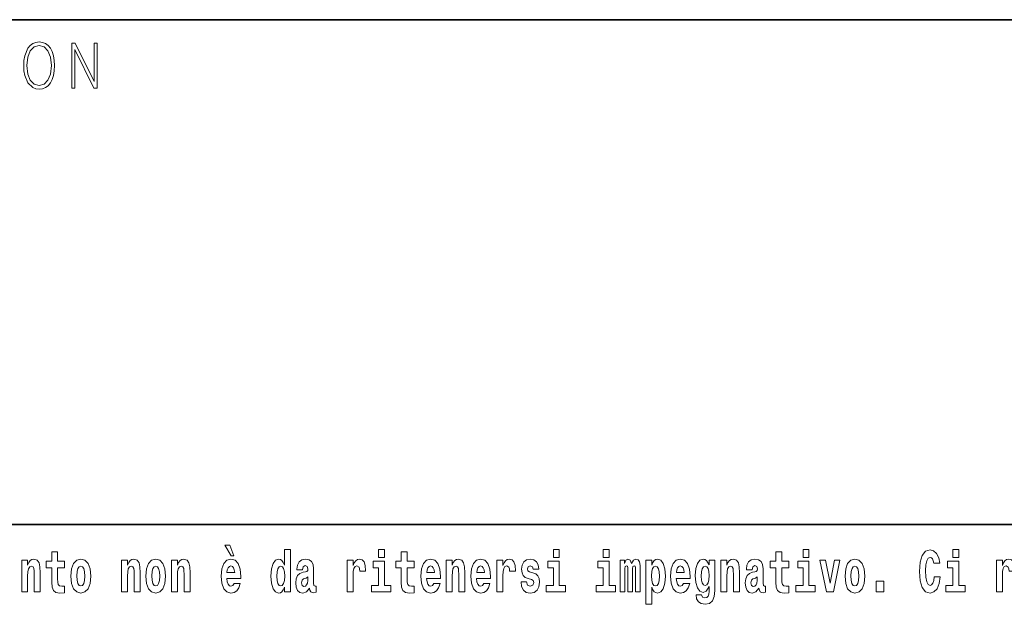
# Model space of a CAD drawing. Extents: x 0 to 210, y 0 to 297.
# Drawn here: x 80 to 107, y 16 to 32 of the extents above; entities that cross this region are included whole.
import ezdxf

# ---------------------------------------------------------------- set-up
doc = ezdxf.new("R2010")
doc.units = 0

msp = doc.modelspace()

# ---------------------------------------------------------------- linework, layer by layer
at = {"color": 7, "lineweight": 35}
for p, q in [((20, 31.5), (200, 31.5)), ((147.812, 18), (71, 18))]:
    msp.add_line(p, q, dxfattribs=at)
at = {"color": 7, "lineweight": 13}
for points in [[(80.289, 30.273), (80.295, 30.131), (80.318, 30.007), (80.4, 29.809), (80.53, 29.683), (80.61, 29.652), (80.701, 29.64), (80.789, 29.652), (80.87, 29.683), (80.941, 29.735), (81.001, 29.809), (81.049, 29.899), (81.084, 30.007), (81.105, 30.131), (81.114, 30.273), (81.106, 30.413), (81.084, 30.536), (81.049, 30.645), (81.001, 30.737), (80.941, 30.808), (80.87, 30.86), (80.789, 30.893), (80.701, 30.905), (80.61, 30.893), (80.53, 30.86), (80.46, 30.808), (80.4, 30.737), (80.318, 30.536), (80.295, 30.411)], [(81.575, 29.673), (81.658, 29.673), (81.658, 30.703), (82.163, 29.673), (82.255, 29.673), (82.255, 30.873), (82.172, 30.873), (82.172, 29.844), (81.666, 30.873), (81.575, 30.873)], [(80.374, 30.273), (80.398, 30.496), (80.464, 30.665), (80.568, 30.77), (80.701, 30.807), (80.835, 30.77), (80.937, 30.665), (81.005, 30.498), (81.029, 30.273), (81.005, 30.046), (80.937, 29.879), (80.835, 29.774), (80.701, 29.738), (80.567, 29.774), (80.464, 29.879), (80.396, 30.046)], [(85.805, 17.447), (85.666, 17.447), (85.835, 17.16), (85.912, 17.16)], [(81.383, 17.016), (81.193, 17.016), (81.193, 17.265), (81.037, 17.265), (81.037, 17.016), (80.888, 17.016), (80.888, 16.839), (81.037, 16.839), (81.037, 16.46), (81.047, 16.323), (81.082, 16.232), (81.15, 16.181), (81.256, 16.163), (81.383, 16.171), (81.383, 16.352), (81.31, 16.346), (81.25, 16.358), (81.214, 16.396), (81.198, 16.458), (81.193, 16.541), (81.193, 16.839), (81.383, 16.839)], [(87.262, 16.325), (87.262, 16.193), (87.421, 16.193), (87.421, 17.332), (87.262, 17.332), (87.262, 16.915), (87.23, 16.986), (87.195, 17.037), (87.155, 17.065), (87.108, 17.075), (87.024, 17.043), (86.957, 16.954), (86.914, 16.812), (86.898, 16.62), (86.914, 16.426), (86.957, 16.282), (87.024, 16.193), (87.108, 16.163), (87.156, 16.173), (87.196, 16.201), (87.23, 16.252)], [(89.781, 17.332), (89.781, 17.116), (89.937, 17.116), (89.937, 17.332)], [(90.734, 17.016), (90.544, 17.016), (90.544, 17.265), (90.388, 17.265), (90.388, 17.016), (90.239, 17.016), (90.239, 16.839), (90.388, 16.839), (90.388, 16.46), (90.398, 16.323), (90.433, 16.232), (90.501, 16.181), (90.607, 16.163), (90.734, 16.171), (90.734, 16.352), (90.661, 16.346), (90.601, 16.358), (90.565, 16.396), (90.549, 16.458), (90.544, 16.541), (90.544, 16.839), (90.734, 16.839)], [(94.456, 17.332), (94.456, 17.116), (94.613, 17.116), (94.613, 17.332)], [(95.792, 17.332), (95.792, 17.116), (95.949, 17.116), (95.949, 17.332)], [(100.753, 17.016), (100.563, 17.016), (100.563, 17.265), (100.407, 17.265), (100.407, 17.016), (100.258, 17.016), (100.258, 16.839), (100.407, 16.839), (100.407, 16.46), (100.417, 16.323), (100.452, 16.232), (100.52, 16.181), (100.626, 16.163), (100.753, 16.171), (100.753, 16.352), (100.68, 16.346), (100.62, 16.358), (100.584, 16.396), (100.567, 16.458), (100.563, 16.541), (100.563, 16.839), (100.753, 16.839)], [(101.136, 17.332), (101.136, 17.116), (101.292, 17.116), (101.292, 17.332)], [(104.644, 16.602), (104.631, 16.501), (104.607, 16.428), (104.574, 16.384), (104.533, 16.369), (104.479, 16.393), (104.442, 16.468), (104.42, 16.591), (104.413, 16.764), (104.42, 16.918), (104.443, 17.029), (104.48, 17.095), (104.531, 17.118), (104.567, 17.106), (104.597, 17.078), (104.619, 17.029), (104.634, 16.962), (104.794, 16.962), (104.764, 17.111), (104.707, 17.225), (104.627, 17.298), (104.532, 17.324), (104.414, 17.284), (104.324, 17.173), (104.267, 16.991), (104.247, 16.743), (104.267, 16.495), (104.324, 16.312), (104.414, 16.201), (104.532, 16.163), (104.636, 16.193), (104.719, 16.279), (104.777, 16.417), (104.806, 16.602)], [(105.143, 17.332), (105.143, 17.116), (105.3, 17.116), (105.3, 17.332)], [(80.236, 17.045), (80.236, 16.193), (80.394, 16.193), (80.394, 16.617), (80.399, 16.732), (80.415, 16.815), (80.448, 16.864), (80.498, 16.881), (80.539, 16.866), (80.561, 16.824), (80.569, 16.756), (80.571, 16.667), (80.571, 16.193), (80.729, 16.193), (80.729, 16.71), (80.724, 16.862), (80.702, 16.976), (80.651, 17.048), (80.56, 17.073), (80.506, 17.064), (80.462, 17.035), (80.425, 16.986), (80.394, 16.915), (80.394, 17.045)], [(81.553, 16.618), (81.57, 16.423), (81.623, 16.281), (81.706, 16.193), (81.817, 16.163), (81.927, 16.193), (82.01, 16.281), (82.062, 16.423), (82.081, 16.618), (82.062, 16.812), (82.01, 16.956), (81.926, 17.043), (81.816, 17.075), (81.706, 17.043), (81.623, 16.956), (81.57, 16.812)], [(81.817, 16.886), (81.861, 16.869), (81.894, 16.818), (81.914, 16.734), (81.922, 16.62), (81.914, 16.504), (81.894, 16.42), (81.861, 16.369), (81.817, 16.354), (81.771, 16.369), (81.738, 16.422), (81.718, 16.507), (81.711, 16.626), (81.718, 16.737), (81.739, 16.818), (81.772, 16.869)], [(82.907, 17.045), (82.907, 16.193), (83.066, 16.193), (83.066, 16.617), (83.071, 16.732), (83.087, 16.815), (83.119, 16.864), (83.169, 16.881), (83.21, 16.866), (83.233, 16.824), (83.24, 16.756), (83.243, 16.667), (83.243, 16.193), (83.401, 16.193), (83.401, 16.71), (83.396, 16.862), (83.373, 16.976), (83.322, 17.048), (83.231, 17.073), (83.178, 17.064), (83.134, 17.035), (83.097, 16.986), (83.066, 16.915), (83.066, 17.045)], [(83.556, 16.618), (83.574, 16.423), (83.626, 16.281), (83.71, 16.193), (83.821, 16.163), (83.93, 16.193), (84.014, 16.281), (84.066, 16.423), (84.085, 16.618), (84.066, 16.812), (84.014, 16.956), (83.929, 17.043), (83.819, 17.075), (83.71, 17.043), (83.626, 16.956), (83.574, 16.812)], [(83.821, 16.886), (83.865, 16.869), (83.898, 16.818), (83.918, 16.734), (83.926, 16.62), (83.918, 16.504), (83.898, 16.42), (83.865, 16.369), (83.821, 16.354), (83.775, 16.369), (83.742, 16.422), (83.722, 16.507), (83.715, 16.626), (83.722, 16.737), (83.743, 16.818), (83.776, 16.869)], [(84.243, 17.045), (84.243, 16.193), (84.402, 16.193), (84.402, 16.617), (84.406, 16.732), (84.423, 16.815), (84.455, 16.864), (84.505, 16.881), (84.546, 16.866), (84.568, 16.824), (84.576, 16.756), (84.578, 16.667), (84.578, 16.193), (84.737, 16.193), (84.737, 16.71), (84.731, 16.862), (84.709, 16.976), (84.658, 17.048), (84.567, 17.073), (84.514, 17.064), (84.47, 17.035), (84.433, 16.986), (84.402, 16.915), (84.402, 17.045)], [(85.914, 16.422), (85.881, 16.368), (85.833, 16.349), (85.791, 16.362), (85.758, 16.4), (85.733, 16.463), (85.722, 16.55), (86.094, 16.55), (86.095, 16.607), (86.077, 16.808), (86.025, 16.956), (85.942, 17.045), (85.829, 17.075), (85.721, 17.043), (85.638, 16.954), (85.585, 16.81), (85.567, 16.62), (85.585, 16.426), (85.638, 16.282), (85.719, 16.193), (85.825, 16.163), (85.914, 16.179), (85.985, 16.225), (86.04, 16.304), (86.081, 16.422)], [(85.932, 16.713), (85.726, 16.713), (85.734, 16.786), (85.758, 16.842), (85.79, 16.877), (85.829, 16.889), (85.87, 16.877), (85.902, 16.843), (85.922, 16.788)], [(87.161, 16.885), (87.207, 16.867), (87.24, 16.818), (87.262, 16.734), (87.27, 16.62), (87.262, 16.504), (87.24, 16.42), (87.206, 16.369), (87.161, 16.354), (87.118, 16.369), (87.085, 16.42), (87.064, 16.504), (87.057, 16.62), (87.064, 16.734), (87.085, 16.816), (87.118, 16.867)], [(87.747, 16.788), (87.765, 16.87), (87.821, 16.899), (87.874, 16.877), (87.891, 16.813), (87.885, 16.764), (87.863, 16.74), (87.823, 16.731), (87.76, 16.721), (87.676, 16.69), (87.615, 16.631), (87.578, 16.547), (87.566, 16.438), (87.578, 16.323), (87.615, 16.236), (87.674, 16.184), (87.754, 16.163), (87.849, 16.197), (87.932, 16.297), (87.945, 16.239), (87.968, 16.201), (88.001, 16.182), (88.049, 16.174), (88.112, 16.187), (88.112, 16.352), (88.086, 16.347), (88.05, 16.368), (88.043, 16.433), (88.043, 16.81), (88.03, 16.926), (87.99, 17.008), (87.92, 17.057), (87.821, 17.075), (87.726, 17.054), (87.655, 16.999), (87.61, 16.912), (87.595, 16.801), (87.595, 16.788)], [(88.94, 17.045), (88.94, 16.193), (89.1, 16.193), (89.1, 16.626), (89.103, 16.74), (89.12, 16.823), (89.151, 16.873), (89.202, 16.891), (89.258, 16.854), (89.274, 16.812), (89.279, 16.753), (89.279, 16.748), (89.434, 16.748), (89.434, 16.763), (89.424, 16.899), (89.395, 16.996), (89.345, 17.053), (89.273, 17.073), (89.215, 17.062), (89.168, 17.03), (89.13, 16.976), (89.1, 16.9), (89.1, 17.045)], [(90.108, 16.369), (89.937, 16.369), (89.937, 17.016), (89.637, 17.016), (89.637, 16.839), (89.781, 16.839), (89.781, 16.369), (89.591, 16.369), (89.591, 16.193), (90.108, 16.193)], [(91.258, 16.422), (91.224, 16.368), (91.177, 16.349), (91.134, 16.362), (91.101, 16.4), (91.077, 16.463), (91.066, 16.55), (91.437, 16.55), (91.438, 16.607), (91.421, 16.808), (91.369, 16.956), (91.285, 17.045), (91.172, 17.075), (91.065, 17.043), (90.981, 16.954), (90.928, 16.81), (90.91, 16.62), (90.928, 16.426), (90.981, 16.282), (91.062, 16.193), (91.169, 16.163), (91.258, 16.179), (91.329, 16.225), (91.383, 16.304), (91.424, 16.422)], [(91.275, 16.713), (91.069, 16.713), (91.078, 16.786), (91.101, 16.842), (91.133, 16.877), (91.172, 16.889), (91.213, 16.877), (91.245, 16.843), (91.265, 16.788)], [(91.59, 17.045), (91.59, 16.193), (91.749, 16.193), (91.749, 16.617), (91.754, 16.732), (91.77, 16.815), (91.802, 16.864), (91.852, 16.881), (91.893, 16.866), (91.916, 16.824), (91.923, 16.756), (91.926, 16.667), (91.926, 16.193), (92.084, 16.193), (92.084, 16.71), (92.079, 16.862), (92.056, 16.976), (92.005, 17.048), (91.914, 17.073), (91.861, 17.064), (91.817, 17.035), (91.78, 16.986), (91.749, 16.915), (91.749, 17.045)], [(92.593, 16.422), (92.56, 16.368), (92.512, 16.349), (92.47, 16.362), (92.437, 16.4), (92.413, 16.463), (92.402, 16.55), (92.773, 16.55), (92.774, 16.607), (92.757, 16.808), (92.704, 16.956), (92.621, 17.045), (92.508, 17.075), (92.4, 17.043), (92.317, 16.954), (92.264, 16.81), (92.246, 16.62), (92.264, 16.426), (92.317, 16.282), (92.398, 16.193), (92.505, 16.163), (92.593, 16.179), (92.664, 16.225), (92.719, 16.304), (92.76, 16.422)], [(92.611, 16.713), (92.405, 16.713), (92.414, 16.786), (92.437, 16.842), (92.469, 16.877), (92.508, 16.889), (92.549, 16.877), (92.581, 16.843), (92.601, 16.788)], [(92.947, 17.045), (92.947, 16.193), (93.107, 16.193), (93.107, 16.626), (93.11, 16.74), (93.127, 16.823), (93.158, 16.873), (93.209, 16.891), (93.266, 16.854), (93.281, 16.812), (93.287, 16.753), (93.287, 16.748), (93.441, 16.748), (93.441, 16.763), (93.431, 16.899), (93.402, 16.996), (93.352, 17.053), (93.28, 17.073), (93.223, 17.062), (93.176, 17.03), (93.137, 16.976), (93.107, 16.9), (93.107, 17.045)], [(93.873, 16.531), (93.916, 16.501), (93.932, 16.444), (93.907, 16.374), (93.836, 16.347), (93.768, 16.379), (93.742, 16.468), (93.591, 16.468), (93.606, 16.338), (93.654, 16.241), (93.731, 16.184), (93.835, 16.163), (93.943, 16.184), (94.021, 16.241), (94.07, 16.333), (94.087, 16.457), (94.075, 16.552), (94.041, 16.625), (93.985, 16.677), (93.905, 16.709), (93.818, 16.729), (93.777, 16.756), (93.762, 16.813), (93.781, 16.869), (93.833, 16.892), (93.894, 16.867), (93.918, 16.805), (94.07, 16.805), (94.07, 16.808), (94.054, 16.916), (94.007, 17), (93.933, 17.054), (93.835, 17.073), (93.737, 17.054), (93.666, 16.999), (93.622, 16.913), (93.608, 16.802), (93.619, 16.71), (93.652, 16.637), (93.705, 16.585), (93.778, 16.555)], [(94.784, 16.369), (94.613, 16.369), (94.613, 17.016), (94.312, 17.016), (94.312, 16.839), (94.456, 16.839), (94.456, 16.369), (94.267, 16.369), (94.267, 16.193), (94.784, 16.193)], [(96.119, 16.369), (95.949, 16.369), (95.949, 17.016), (95.648, 17.016), (95.648, 16.839), (95.792, 16.839), (95.792, 16.369), (95.602, 16.369), (95.602, 16.193), (96.119, 16.193)], [(96.655, 16.824), (96.655, 16.193), (96.782, 16.193), (96.782, 16.782), (96.776, 16.905), (96.759, 16.997), (96.722, 17.054), (96.661, 17.075), (96.598, 17.043), (96.546, 16.951), (96.51, 17.041), (96.449, 17.075), (96.394, 17.043), (96.355, 16.954), (96.355, 17.045), (96.24, 17.045), (96.24, 16.193), (96.366, 16.193), (96.366, 16.818), (96.378, 16.875), (96.413, 16.896), (96.44, 16.88), (96.449, 16.835), (96.449, 16.193), (96.573, 16.193), (96.573, 16.818), (96.585, 16.875), (96.621, 16.896), (96.646, 16.88), (96.655, 16.835)], [(96.931, 17.046), (96.931, 15.864), (97.089, 15.864), (97.089, 16.325), (97.12, 16.252), (97.155, 16.201), (97.243, 16.163), (97.327, 16.193), (97.393, 16.282), (97.436, 16.426), (97.453, 16.62), (97.436, 16.812), (97.393, 16.954), (97.327, 17.043), (97.243, 17.075), (97.195, 17.065), (97.155, 17.037), (97.12, 16.986), (97.089, 16.915), (97.089, 17.046)], [(97.19, 16.885), (97.232, 16.867), (97.266, 16.816), (97.287, 16.734), (97.294, 16.62), (97.287, 16.504), (97.266, 16.42), (97.232, 16.369), (97.19, 16.354), (97.144, 16.369), (97.109, 16.422), (97.088, 16.507), (97.081, 16.626), (97.088, 16.737), (97.11, 16.818), (97.145, 16.867)], [(97.937, 16.422), (97.904, 16.368), (97.856, 16.349), (97.814, 16.362), (97.78, 16.4), (97.756, 16.463), (97.745, 16.55), (98.117, 16.55), (98.118, 16.607), (98.1, 16.808), (98.048, 16.956), (97.965, 17.045), (97.851, 17.075), (97.744, 17.043), (97.661, 16.954), (97.607, 16.81), (97.59, 16.62), (97.607, 16.426), (97.661, 16.282), (97.742, 16.193), (97.848, 16.163), (97.937, 16.179), (98.008, 16.225), (98.062, 16.304), (98.103, 16.422)], [(97.955, 16.713), (97.748, 16.713), (97.757, 16.786), (97.78, 16.842), (97.813, 16.877), (97.851, 16.889), (97.892, 16.877), (97.925, 16.843), (97.945, 16.788)], [(98.62, 16.203), (98.614, 16.132), (98.594, 16.079), (98.558, 16.049), (98.505, 16.038), (98.442, 16.059), (98.421, 16.116), (98.272, 16.116), (98.272, 16.113), (98.287, 16.008), (98.334, 15.93), (98.412, 15.883), (98.519, 15.865), (98.637, 15.889), (98.716, 15.956), (98.759, 16.071), (98.773, 16.232), (98.773, 17.046), (98.62, 17.046), (98.62, 16.921), (98.55, 17.037), (98.509, 17.065), (98.461, 17.075), (98.376, 17.043), (98.31, 16.956), (98.266, 16.818), (98.251, 16.637), (98.266, 16.444), (98.31, 16.301), (98.376, 16.213), (98.461, 16.182), (98.547, 16.217), (98.583, 16.266), (98.62, 16.339)], [(98.517, 16.371), (98.474, 16.387), (98.439, 16.434), (98.417, 16.512), (98.41, 16.62), (98.417, 16.734), (98.438, 16.816), (98.473, 16.867), (98.517, 16.885), (98.562, 16.867), (98.597, 16.818), (98.618, 16.74), (98.627, 16.637), (98.619, 16.522), (98.597, 16.439), (98.563, 16.387)], [(98.938, 17.045), (98.938, 16.193), (99.096, 16.193), (99.096, 16.617), (99.101, 16.732), (99.117, 16.815), (99.15, 16.864), (99.199, 16.881), (99.241, 16.866), (99.263, 16.824), (99.27, 16.756), (99.273, 16.667), (99.273, 16.193), (99.431, 16.193), (99.431, 16.71), (99.426, 16.862), (99.404, 16.976), (99.353, 17.048), (99.262, 17.073), (99.208, 17.064), (99.164, 17.035), (99.127, 16.986), (99.096, 16.915), (99.096, 17.045)], [(99.77, 16.788), (99.788, 16.87), (99.844, 16.899), (99.896, 16.877), (99.914, 16.813), (99.907, 16.764), (99.885, 16.74), (99.845, 16.731), (99.783, 16.721), (99.699, 16.69), (99.638, 16.631), (99.601, 16.547), (99.589, 16.438), (99.601, 16.323), (99.638, 16.236), (99.697, 16.184), (99.776, 16.163), (99.872, 16.197), (99.955, 16.297), (99.967, 16.239), (99.991, 16.201), (100.024, 16.182), (100.072, 16.174), (100.135, 16.187), (100.135, 16.352), (100.108, 16.347), (100.073, 16.368), (100.066, 16.433), (100.066, 16.81), (100.053, 16.926), (100.013, 17.008), (99.943, 17.057), (99.844, 17.075), (99.749, 17.054), (99.678, 16.999), (99.632, 16.912), (99.618, 16.801), (99.618, 16.788)], [(101.463, 16.369), (101.292, 16.369), (101.292, 17.016), (100.991, 17.016), (100.991, 16.839), (101.136, 16.839), (101.136, 16.369), (100.946, 16.369), (100.946, 16.193), (101.463, 16.193)], [(101.585, 17.045), (101.764, 16.193), (101.947, 16.193), (102.123, 17.045), (101.975, 17.045), (101.857, 16.433), (101.734, 17.045)], [(102.258, 16.618), (102.276, 16.423), (102.328, 16.281), (102.411, 16.193), (102.522, 16.163), (102.632, 16.193), (102.716, 16.281), (102.768, 16.423), (102.787, 16.618), (102.768, 16.812), (102.716, 16.956), (102.631, 17.043), (102.521, 17.075), (102.411, 17.043), (102.328, 16.956), (102.276, 16.812)], [(102.522, 16.886), (102.567, 16.869), (102.6, 16.818), (102.62, 16.734), (102.628, 16.62), (102.62, 16.504), (102.6, 16.42), (102.567, 16.369), (102.522, 16.354), (102.477, 16.369), (102.444, 16.422), (102.424, 16.507), (102.417, 16.626), (102.424, 16.737), (102.445, 16.818), (102.478, 16.869)], [(105.47, 16.369), (105.3, 16.369), (105.3, 17.016), (104.999, 17.016), (104.999, 16.839), (105.143, 16.839), (105.143, 16.369), (104.953, 16.369), (104.953, 16.193), (105.47, 16.193)], [(106.306, 17.045), (106.306, 16.193), (106.466, 16.193), (106.466, 16.626), (106.469, 16.74), (106.486, 16.823), (106.517, 16.873), (106.568, 16.891), (106.624, 16.854), (106.64, 16.812), (106.645, 16.753), (106.645, 16.748), (106.8, 16.748), (106.8, 16.763), (106.79, 16.899), (106.761, 16.996), (106.711, 17.053), (106.639, 17.073), (106.581, 17.062), (106.534, 17.03), (106.496, 16.976), (106.466, 16.9), (106.466, 17.045)], [(87.889, 16.498), (87.88, 16.433), (87.857, 16.384), (87.823, 16.352), (87.782, 16.342), (87.736, 16.369), (87.719, 16.439), (87.733, 16.507), (87.773, 16.544), (87.84, 16.563), (87.889, 16.596)], [(99.912, 16.498), (99.903, 16.433), (99.88, 16.384), (99.845, 16.352), (99.804, 16.342), (99.759, 16.369), (99.742, 16.439), (99.755, 16.507), (99.795, 16.544), (99.863, 16.563), (99.912, 16.596)], [(103.088, 16.485), (103.088, 16.193), (103.292, 16.193), (103.292, 16.485)]]:
    msp.add_lwpolyline(points, close=True, dxfattribs=at)

doc.saveas('drawing.dxf')
